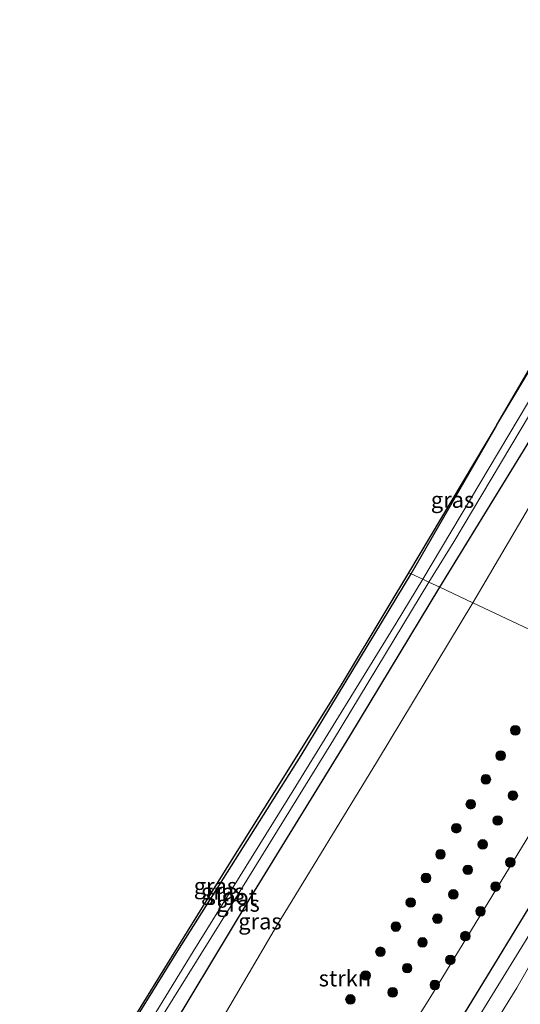
# Model space of a CAD drawing. Units: metres. Extents: x 163739 to 165021, y 499998 to 506250.
# Drawn here: x 164226 to 164304, y 500643 to 500797 of the extents above; entities that cross this region are included whole.
import ezdxf
from ezdxf.enums import TextEntityAlignment as Align

# ---------------------------------------------------------------- set-up
doc = ezdxf.new("R2010")
doc.units = ezdxf.units.M
doc.layers.get('0').update_dxf_attribs({"lineweight": 25})
for name, color, linetype, lineweight in [('B-ME-GR-BOOM-S-B1', 93, 'Continuous', 18), ('B-ME-GR-STRUIKEN-GV-B6', 93, 'Continuous', 18), ('B-ME-GW-INSTEEKWATERGANG-L-B1', 10, 'Continuous', 25), ('B-ME-IE-GRASLAND-GV-B6', 93, 'Continuous', 18), ('B-ME-IE-HULPGEOMETRIE-L-B1', 53, 'Continuous', 18), ('B-ME-KG-KADASTRAAL-OPNAMEDTMGRENS-L-B1', 10, 'Continuous', 25), ('B-ME-OG-WATER-GV-B6', 153, 'Continuous', 18)]:
    doc.layers.add(name, color=color, linetype=linetype, lineweight=lineweight)
doc.styles.add('NLCS-ISO', font='NLCS-ISO.TTF')

# ---------------------------------------------------------------- blocks, each defined once
blk = doc.blocks.new('boom')
blk.add_hatch(color=256).paths.add_polyline_path([(-0.75, 0, 1), (0.75, 0, 1)])
blk.add_circle((0, 0), 0.75)

msp = doc.modelspace()

# ---------------------------------------------------------------- linework, layer by layer
at = {"layer": 'B-ME-GR-STRUIKEN-GV-B6'}
for points in [[(164320.04, 500694.93, -4.495), (164296.389, 500706.076, -4.509), (164322.266, 500750.12, -4.477), (164338.447, 500779.02, -4.428), (164358.885, 500815.172, -4.387), (164377.91, 500848.746, -4.312), (164395.158, 500881.207, -4.523), (164398.867, 500888.032, -4.597), (164402.546, 500895.088, -4.37)], [(164320.04, 500694.93, -4.495), (164306.012, 500671.182, -4.541), (164289.718, 500644.439, -4.523), (164275.547, 500621.966, -4.477), (164264.921, 500605.03, -4.449), (164252.057, 500585.932, -4.317), (164234.552, 500604.33, -4.386), (164250.032, 500628.7, -4.431), (164265.808, 500655.652, -4.488), (164281.537, 500681.427, -4.537), (164296.389, 500706.076, -4.509), (164320.04, 500694.93, -4.495)]]:
    msp.add_polyline3d(points, dxfattribs=at)
at = {"layer": 'B-ME-GW-INSTEEKWATERGANG-L-B1'}
msp.add_line((164286.797, 500710.596, -4.498), (164300.073, 500733.687, -4.497), dxfattribs=at)
for points in [[(164291.238, 500708.503, -4.637), (164306.703, 500733.689, -4.415), (164321.557, 500759.726, -4.481), (164336.404, 500785.085, -4.469), (164350.833, 500811.03, -4.535), (164365.438, 500837.241, -4.494), (164381.313, 500866.529, -4.56), (164394.83, 500891.808, -4.712), (164400.305, 500902.449, -4.424), (164410.761, 500922.798, -4.506), (164422.258, 500944.88, -4.506), (164434.416, 500969.848, -4.37), (164441.969, 500984.816, -4.502), (164446.775, 500994.728, -4.498), (164449.494, 501000.548, -4.547), (164461.828, 501025.548, -4.289)], [(164300.149, 500733.817, -4.497), (164313.658, 500756.36, -4.473), (164327.588, 500780.123, -4.498), (164340.266, 500802.846, -4.523), (164353.805, 500827.389, -4.457), (164367.168, 500851.204, -4.473), (164382.488, 500879.749, -4.531), (164384.998, 500884.309, -4.646), (164386.898, 500887.375, -4.679), (164388.563, 500890.635, -4.75), (164389.152, 500892.133, -4.721), (164388.817, 500892.569, -4.631)], [(164226.226, 500613.082, -4.506), (164232.053, 500622.143, -4.502), (164250.433, 500651.82, -4.509), (164269.665, 500682.276, -4.555), (164286.797, 500710.596, -4.498)], [(164230.061, 500609.051, -4.451), (164234.047, 500615.422, -4.459), (164246.857, 500635.336, -4.509), (164261.552, 500659.757, -4.573), (164277.25, 500685.288, -4.616), (164291.238, 500708.503, -4.637)], [(164256.806, 500580.94, -4.516), (164264.143, 500592.337, -4.516), (164283.121, 500622.39, -4.555), (164300.427, 500650.704, -4.509), (164318.653, 500680.676, -4.559), (164325.761, 500692.234, -4.516)]]:
    msp.add_polyline3d(points, dxfattribs=at)
at = {"layer": 'B-ME-IE-GRASLAND-GV-B6'}
for points in [[(164400.305, 500902.449, -4.424), (164394.83, 500891.808, -4.712), (164381.313, 500866.529, -4.56), (164365.438, 500837.241, -4.494), (164350.833, 500811.03, -4.535), (164336.404, 500785.085, -4.469), (164321.557, 500759.726, -4.481), (164306.703, 500733.689, -4.415), (164291.238, 500708.503, -4.637)], [(164402.546, 500895.088, -4.37), (164398.867, 500888.032, -4.597), (164395.158, 500881.207, -4.523), (164377.91, 500848.746, -4.312), (164358.885, 500815.172, -4.387), (164338.447, 500779.02, -4.428), (164322.266, 500750.12, -4.477), (164296.389, 500706.076, -4.509), (164291.238, 500708.503, -4.637), (164306.703, 500733.689, -4.415), (164321.557, 500759.726, -4.481), (164336.404, 500785.085, -4.469), (164350.833, 500811.03, -4.535), (164365.438, 500837.241, -4.494), (164381.313, 500866.529, -4.56), (164394.83, 500891.808, -4.712), (164400.305, 500902.449, -4.424)], [(164291.238, 500708.503, -4.637), (164289.559, 500709.294, -5.515), (164293.422, 500715.601, -5.562), (164306.679, 500737.83, -5.562), (164321.683, 500763.769, -5.562), (164337.638, 500791.638, -5.562), (164353.983, 500820.633, -5.562), (164368.7, 500847.772, -5.562), (164382.685, 500873.426, -5.562), (164394.676, 500896.259, -5.562)], [(164300.149, 500733.817, -4.497), (164312.406, 500754.809, -4.496), (164319.701, 500767.302, -4.495), (164325.672, 500777.804, -4.494), (164343.25, 500809.265, -4.489), (164364.531, 500847.721, -4.489), (164383.794, 500883.333, -4.567), (164388.817, 500892.569, -4.631), (164389.152, 500892.133, -4.721), (164388.563, 500890.635, -4.75), (164386.898, 500887.375, -4.679), (164384.998, 500884.309, -4.646), (164382.488, 500879.749, -4.531), (164367.168, 500851.204, -4.473), (164353.805, 500827.389, -4.457), (164340.266, 500802.846, -4.523), (164327.588, 500780.123, -4.498), (164313.658, 500756.36, -4.473), (164300.149, 500733.817, -4.497)], [(164353.8, 500822.743, -5.562), (164336.517, 500791.979, -5.562), (164319.837, 500762.907, -5.562), (164304.945, 500737.14, -5.562), (164288.61, 500709.741, -5.515)], [(164288.61, 500709.741, -5.515), (164286.797, 500710.596, -4.498), (164300.073, 500733.687, -4.497), (164300.149, 500733.817, -4.497), (164313.658, 500756.36, -4.473), (164327.588, 500780.123, -4.498), (164340.266, 500802.846, -4.523)], [(164286.41, 500710.778, -4.473), (164300.073, 500733.687, -4.497), (164286.797, 500710.596, -4.498), (164286.41, 500710.778, -4.473)], [(164286.797, 500710.596, -4.498), (164269.665, 500682.276, -4.555), (164250.433, 500651.82, -4.509), (164232.053, 500622.143, -4.502), (164226.226, 500613.082, -4.506), (164225.78, 500613.551, -4.467), (164240.324, 500636.066, -4.47), (164250.982, 500653.34, -4.395), (164258.364, 500665.202, -4.42), (164267.449, 500679.722, -4.553), (164275.945, 500693.3, -4.552), (164283.199, 500705.416, -4.534), (164286.41, 500710.778, -4.473), (164286.797, 500710.596, -4.498)], [(164288.61, 500709.741, -5.515), (164284.437, 500702.881, -5.515), (164268.387, 500676.805, -5.515), (164252.814, 500651.695, -5.515), (164238.482, 500628.297, -5.515), (164227.712, 500611.52, -5.515), (164226.226, 500613.082, -4.506), (164232.053, 500622.143, -4.502), (164250.433, 500651.82, -4.509), (164269.665, 500682.276, -4.555), (164286.797, 500710.596, -4.498), (164288.61, 500709.741, -5.515)], [(164291.238, 500708.503, -4.637), (164277.25, 500685.288, -4.616), (164261.552, 500659.757, -4.573), (164246.857, 500635.336, -4.509), (164234.047, 500615.422, -4.459), (164230.061, 500609.051, -4.451), (164228.403, 500610.794, -5.515), (164242.247, 500632.445, -5.515), (164259.021, 500659.309, -5.515), (164274.664, 500684.696, -5.515), (164289.559, 500709.294, -5.515), (164291.238, 500708.503, -4.637)], [(164296.389, 500706.076, -4.509), (164281.537, 500681.427, -4.537), (164265.808, 500655.652, -4.488), (164250.032, 500628.7, -4.431), (164234.552, 500604.33, -4.386), (164230.061, 500609.051, -4.451), (164234.047, 500615.422, -4.459), (164246.857, 500635.336, -4.509), (164261.552, 500659.757, -4.573), (164277.25, 500685.288, -4.616), (164291.238, 500708.503, -4.637), (164296.389, 500706.076, -4.509)], [(164325.761, 500692.234, -4.516), (164318.653, 500680.676, -4.559), (164300.427, 500650.704, -4.509), (164283.121, 500622.39, -4.555), (164264.143, 500592.337, -4.516), (164256.806, 500580.94, -4.516), (164252.057, 500585.932, -4.317), (164264.921, 500605.03, -4.449), (164275.547, 500621.966, -4.477), (164289.718, 500644.439, -4.523), (164306.012, 500671.182, -4.541), (164320.04, 500694.93, -4.495), (164325.761, 500692.234, -4.516)], [(164327.754, 500691.295, -5.405), (164318.077, 500675.199, -5.405), (164304.87, 500653.81, -5.405), (164290.313, 500630.129, -5.405), (164277.223, 500609.345, -5.405), (164264.063, 500588.495, -5.405), (164258.218, 500579.456, -5.405), (164256.806, 500580.94, -4.516), (164264.143, 500592.337, -4.516), (164283.121, 500622.39, -4.555), (164300.427, 500650.704, -4.509), (164318.653, 500680.676, -4.559), (164325.761, 500692.234, -4.516), (164327.754, 500691.295, -5.405)], [(164290.846, 500626.006, -5.401), (164303.241, 500646.04, -5.401), (164307.055, 500652.624, -5.401), (164306.836, 500653.283, -5.401), (164306.746, 500653.772, -5.401), (164306.934, 500654.426, -5.401), (164307.272, 500655.009, -5.401), (164309.421, 500657.498, -5.401), (164310.292, 500658.367, -5.401), (164310.857, 500658.939, -5.401), (164312.116, 500660.784, -5.401), (164325.527, 500682.399, -5.401), (164330.102, 500690.189, -5.401), (164331.572, 500689.496, -4.335)]]:
    msp.add_polyline3d(points, dxfattribs=at)
at = {"layer": 'B-ME-IE-HULPGEOMETRIE-L-B1'}
msp.add_polyline3d([(164320.04, 500694.93, -4.495), (164296.389, 500706.076, -4.509), (164291.238, 500708.503, -4.637), (164289.559, 500709.294, -5.515), (164288.61, 500709.741, -5.515), (164286.797, 500710.596, -4.498), (164286.41, 500710.778, -4.473)], dxfattribs=at)
at = {"layer": 'B-ME-KG-KADASTRAAL-OPNAMEDTMGRENS-L-B1'}
for p, q in [((164286.41, 500710.778, -4.473), (164300.073, 500733.687, -4.497)), ((164300.073, 500733.687, -4.497), (164300.149, 500733.817, -4.497))]:
    msp.add_line(p, q, dxfattribs=at)
for points in [[(164300.149, 500733.817, -4.497), (164312.406, 500754.809, -4.496), (164319.701, 500767.302, -4.495), (164325.672, 500777.804, -4.494), (164343.25, 500809.265, -4.489), (164364.531, 500847.721, -4.489), (164383.794, 500883.333, -4.567), (164388.817, 500892.569, -4.631), (164389.669, 500894.092, -5.562), (164390.369, 500895.343, -5.562), (164391.333, 500897.068, -4.968), (164392.236, 500898.682, -4.812), (164397.67, 500909.712, -4.345), (164407.906, 500928.64, -4.543), (164421.086, 500954.401, -4.641), (164429.133, 500970.57, -4.492), (164435.724, 500983.815, -4.37), (164448.382, 501009.958, -4.357), (164456.852, 501027.635, -4.058)], [(164225.78, 500613.551, -4.467), (164240.324, 500636.066, -4.47), (164250.982, 500653.34, -4.395), (164258.364, 500665.202, -4.42), (164267.449, 500679.722, -4.553), (164275.945, 500693.3, -4.552), (164283.199, 500705.416, -4.534), (164286.41, 500710.778, -4.473)]]:
    msp.add_polyline3d(points, dxfattribs=at)
at = {"layer": 'B-ME-OG-WATER-GV-B6'}
for points in [[(164394.676, 500896.259, -5.562), (164382.685, 500873.426, -5.562), (164368.7, 500847.772, -5.562), (164353.983, 500820.633, -5.562), (164337.638, 500791.638, -5.562), (164321.683, 500763.769, -5.562), (164306.679, 500737.83, -5.562), (164293.422, 500715.601, -5.562), (164289.559, 500709.294, -5.515)], [(164289.559, 500709.294, -5.515), (164288.61, 500709.741, -5.515), (164304.945, 500737.14, -5.562), (164319.837, 500762.907, -5.562), (164336.517, 500791.979, -5.562), (164353.8, 500822.743, -5.562), (164370.584, 500853.487, -5.562), (164386.907, 500883.516, -5.562), (164390.952, 500891.226, -5.562), (164391.067, 500891.905, -5.562), (164390.884, 500892.685, -5.562), (164390.354, 500893.343, -5.562), (164389.669, 500894.092, -5.562), (164390.369, 500895.343, -5.562)], [(164289.559, 500709.294, -5.515), (164274.664, 500684.696, -5.515), (164259.021, 500659.309, -5.515), (164242.247, 500632.445, -5.515), (164228.403, 500610.794, -5.515), (164227.712, 500611.52, -5.515), (164238.482, 500628.297, -5.515), (164252.814, 500651.695, -5.515), (164268.387, 500676.805, -5.515), (164284.437, 500702.881, -5.515), (164288.61, 500709.741, -5.515), (164289.559, 500709.294, -5.515)], [(164330.102, 500690.189, -5.401), (164325.527, 500682.399, -5.401), (164312.116, 500660.784, -5.401), (164310.857, 500658.939, -5.401), (164310.292, 500658.367, -5.401), (164309.421, 500657.498, -5.401), (164307.272, 500655.009, -5.401), (164306.934, 500654.426, -5.401), (164306.746, 500653.772, -5.401), (164306.836, 500653.283, -5.401), (164307.055, 500652.624, -5.401), (164303.241, 500646.04, -5.401), (164290.846, 500626.006, -5.401), (164281.683, 500611.671, -5.401), (164268.808, 500591.214, -5.401), (164260.005, 500577.578, -5.401), (164258.218, 500579.456, -5.405), (164264.063, 500588.495, -5.405), (164277.223, 500609.345, -5.405), (164290.313, 500630.129, -5.405), (164304.87, 500653.81, -5.405), (164318.077, 500675.199, -5.405), (164327.754, 500691.295, -5.405), (164330.102, 500690.189, -5.401)]]:
    msp.add_polyline3d(points, dxfattribs=at)

# ---------------------------------------------------------------- block references
at = {"layer": 'B-ME-GR-BOOM-S-B1', "rotation": 90}
for p in [(164303.025, 500686.204, -4.926), (164300.739, 500682.254, -4.584), (164298.435, 500678.554, -4.535), (164302.647, 500676.026, -4.475), (164296.084, 500674.678, -4.619), (164300.276, 500672.14, -4.467), (164293.838, 500670.933, -4.59), (164297.951, 500668.407, -4.476), (164291.368, 500666.861, -4.613), (164302.238, 500665.623, -4.505), (164295.62, 500664.444, -4.502), (164289.103, 500663.182, -4.636), (164293.369, 500660.612, -4.416), (164299.944, 500661.839, -4.588), (164286.729, 500659.351, -4.547), (164297.602, 500657.981, -4.539), (164290.89, 500656.838, -4.435), (164284.409, 500655.599, -4.498), (164288.559, 500653.13, -4.446), (164295.225, 500654.108, -4.532), (164282.004, 500651.669, -4.556), (164292.9, 500650.403, -4.483), (164286.173, 500649.116, -4.496), (164279.703, 500647.972, -4.647), (164283.909, 500645.338, -4.478), (164290.484, 500646.494, -4.486), (164277.331, 500644.24, -4.585)]:
    msp.add_blockref('boom', p, dxfattribs=at)

# ---------------------------------------------------------------- texts
at = {"layer": 'B-ME-GR-STRUIKEN-GV-B6', "ltscale": 0.2, "style": 'NLCS-ISO'}
msp.add_text('strkn', height=2.5, dxfattribs=at).set_placement((164276.4701, 500647.5249), align=Align.MIDDLE_CENTER)
at = {"layer": 'B-ME-IE-GRASLAND-GV-B6', "ltscale": 0.2, "style": 'NLCS-ISO'}
for p in [(164293.2415, 500722.1415), (164256.2885, 500661.93), (164257.418, 500661.058), (164259.8205, 500659.1725), (164263.225, 500656.4165)]:
    msp.add_text('gras', height=2.5, dxfattribs=at).set_placement(p, align=Align.MIDDLE_CENTER)
at = {"layer": 'B-ME-OG-WATER-GV-B6', "ltscale": 0.2, "style": 'NLCS-ISO'}
msp.add_text('sloot', height=2.5, dxfattribs=at).set_placement((164258.7615, 500660.2319), align=Align.MIDDLE_CENTER)

doc.saveas('drawing.dxf')
